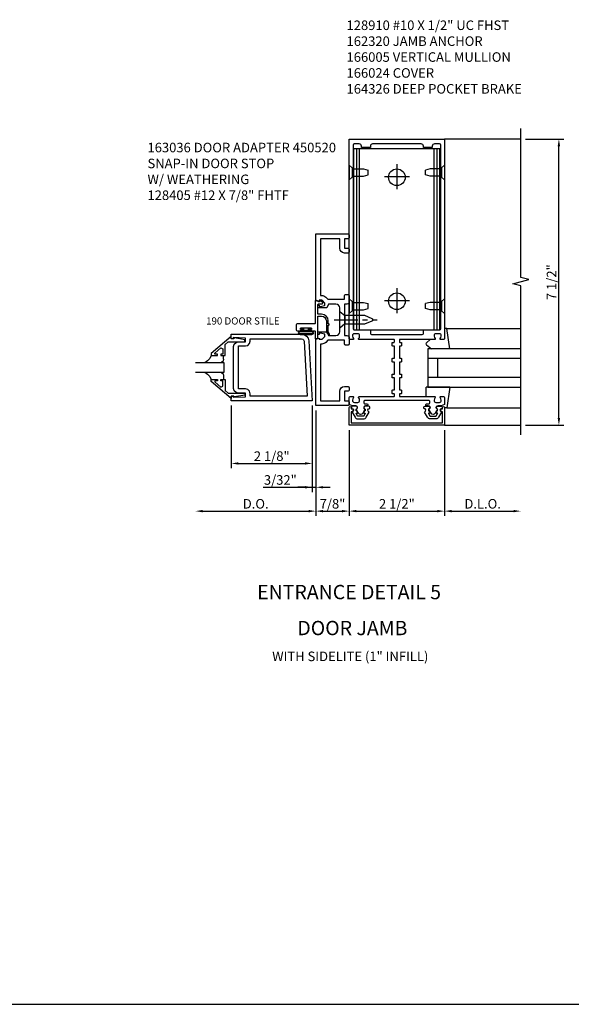
# Model space of a CAD drawing. Extents: x 0 to 105, y 0 to 66.
# Drawn here: x 69 to 83, y 0 to 26 of the extents above; entities that cross this region are included whole.
import ezdxf
from ezdxf.enums import TextEntityAlignment as Align

# ---------------------------------------------------------------- set-up
doc = ezdxf.new("R2010")
doc.units = 0
doc.header["$LTSCALE"] = 0.5
doc.header["$MEASUREMENT"] = 0
doc.linetypes.add('CENTER', pattern=[2, 1.25, -0.25, 0.25, -0.25])
doc.layers.get('0').update_dxf_attribs({"linetype": 'CONTINUOUS'})
doc.layers.get('Defpoints').update_dxf_attribs({"linetype": 'CONTINUOUS'})
for name, color, linetype in [('CENTER', 1, 'CENTER'), ('PART_NUMBERS', 6, 'CONTINUOUS'), ('R-ANNO-DIMS', 3, 'CONTINUOUS'), ('R-SWTS-DET1', 1, 'CONTINUOUS'), ('R-SWTS-DET2', 4, 'CONTINUOUS'), ('R-SWTS-DET3', 5, 'CONTINUOUS')]:
    doc.layers.add(name, color=color, linetype=linetype)
doc.styles.get("Standard").update_dxf_attribs({"font": 'arial.ttf'})
doc.dimstyles.get("Standard").update_dxf_attribs({"dimtxt": 0.25, "dimasz": 0.1875, "dimexe": 0.125, "dimexo": 0.125, "dimgap": 0.063, "dimtad": 1, "dimdec": 5, "dimzin": 0, "dimdsep": 46, "dimlunit": 4, "dimtxsty": 'STANDARD', "dimcen": 0.09, "dimclrd": 256, "dimclre": 256, "dimclrt": 256, "dimadec": 0, "dimazin": 0, "dimtfac": 1, "dimtdec": 5, "dimtofl": 0, "dimtmove": 0, "dimatfit": 3, "dimfxl": 1, "dimfrac": 2, "dimtolj": 1, "dimtzin": 0, "dimlwd": -1, "dimlwe": -1, "dimarcsym": 0})

# ---------------------------------------------------------------- blocks, each defined once
blk = doc.blocks.new('*D11')
at = {"layer": 'Defpoints', "color": 0}
for p in [(81.766, 22.676), (82.766, 22.676), (81.766, 15.176)]:
    blk.add_point(p, dxfattribs=at)
at = {"layer": 'R-ANNO-DIMS'}
for p, q in [((81.891, 22.676), (82.891, 22.676)), ((82.766, 15.363), (82.766, 22.488)), ((81.891, 15.176), (82.891, 15.176))]:
    blk.add_line(p, q, dxfattribs=at)
for points in [[(82.734, 22.488), (82.797, 22.488), (82.766, 22.676)], [(82.734, 15.363), (82.797, 15.363), (82.766, 15.176)]]:
    blk.add_solid(points, dxfattribs=at)
at = {"layer": 'R-ANNO-DIMS', "insert": (82.573, 18.926), "char_height": 0.25, "attachment_point": 5, "rotation": 90}
blk.add_mtext('\\A1;7 1/2"', dxfattribs=at)
blk = doc.blocks.new('*D12')
at = {"layer": 'Defpoints', "color": 0}
for p in [(73.234, 16.566), (76.391, 15.691), (76.391, 12.926)]:
    blk.add_point(p, dxfattribs=at)
at = {"layer": 'R-ANNO-DIMS'}
for p, q in [((76.391, 15.566), (76.391, 12.801)), ((73.422, 12.926), (76.203, 12.926))]:
    blk.add_line(p, q, dxfattribs=at)
for points in [[(73.422, 12.957), (73.422, 12.895), (73.234, 12.926)], [(76.203, 12.957), (76.203, 12.895), (76.391, 12.926)]]:
    blk.add_solid(points, dxfattribs=at)
at = {"layer": 'R-ANNO-DIMS', "insert": (74.813, 13.118), "char_height": 0.25, "attachment_point": 5}
blk.add_mtext('\\A1;D.O.', dxfattribs=at)
blk = doc.blocks.new('*D13')
at = {"layer": 'Defpoints', "color": 0}
for p in [(76.391, 15.691), (77.266, 15.176), (77.266, 12.926)]:
    blk.add_point(p, dxfattribs=at)
at = {"layer": 'R-ANNO-DIMS'}
for p, q in [((76.391, 15.566), (76.391, 12.801)), ((77.266, 15.051), (77.266, 12.801)), ((76.578, 12.926), (77.078, 12.926))]:
    blk.add_line(p, q, dxfattribs=at)
for points in [[(76.578, 12.957), (76.578, 12.895), (76.391, 12.926)], [(77.078, 12.957), (77.078, 12.895), (77.266, 12.926)]]:
    blk.add_solid(points, dxfattribs=at)
at = {"layer": 'R-ANNO-DIMS', "insert": (76.828, 13.118), "char_height": 0.25, "attachment_point": 5}
blk.add_mtext('\\A1;7/8"', dxfattribs=at)
blk = doc.blocks.new('*D14')
at = {"layer": 'Defpoints', "color": 0}
for p in [(77.266, 15.176), (79.766, 15.176), (79.766, 12.926)]:
    blk.add_point(p, dxfattribs=at)
at = {"layer": 'R-ANNO-DIMS'}
for p, q in [((77.266, 15.051), (77.266, 12.801)), ((79.766, 15.051), (79.766, 12.801)), ((77.453, 12.926), (79.578, 12.926))]:
    blk.add_line(p, q, dxfattribs=at)
for points in [[(77.453, 12.957), (77.453, 12.895), (77.266, 12.926)], [(79.578, 12.957), (79.578, 12.895), (79.766, 12.926)]]:
    blk.add_solid(points, dxfattribs=at)
at = {"layer": 'R-ANNO-DIMS', "insert": (78.516, 13.118), "char_height": 0.25, "attachment_point": 5}
blk.add_mtext('\\A1;2 1/2"', dxfattribs=at)
blk = doc.blocks.new('*D15')
at = {"layer": 'Defpoints', "color": 0}
for p in [(74.172, 15.816), (76.297, 15.816), (76.297, 14.176)]:
    blk.add_point(p, dxfattribs=at)
at = {"layer": 'R-ANNO-DIMS'}
for p, q in [((74.172, 15.691), (74.172, 14.051)), ((76.297, 15.691), (76.297, 14.051)), ((74.359, 14.176), (76.109, 14.176))]:
    blk.add_line(p, q, dxfattribs=at)
for points in [[(74.359, 14.207), (74.359, 14.145), (74.172, 14.176)], [(76.109, 14.207), (76.109, 14.145), (76.297, 14.176)]]:
    blk.add_solid(points, dxfattribs=at)
at = {"layer": 'R-ANNO-DIMS', "insert": (75.234, 14.368), "char_height": 0.25, "attachment_point": 5}
blk.add_mtext('\\A1;2 1/8"', dxfattribs=at)
blk = doc.blocks.new('*D16')
at = {"layer": 'Defpoints', "color": 0}
for p in [(76.297, 15.816), (76.391, 15.691), (76.391, 13.551)]:
    blk.add_point(p, dxfattribs=at)
at = {"layer": 'R-ANNO-DIMS'}
for p, q in [((76.297, 15.691), (76.297, 13.426)), ((76.391, 15.566), (76.391, 13.426)), ((75.01, 13.551), (76.297, 13.551)), ((76.109, 13.551), (75.922, 13.551)), ((76.297, 13.551), (76.391, 13.551)), ((76.578, 13.551), (76.766, 13.551))]:
    blk.add_line(p, q, dxfattribs=at)
for points in [[(76.109, 13.582), (76.109, 13.52), (76.297, 13.551)], [(76.578, 13.582), (76.578, 13.52), (76.391, 13.551)]]:
    blk.add_solid(points, dxfattribs=at)
at = {"layer": 'R-ANNO-DIMS', "insert": (75.459, 13.743), "char_height": 0.25, "attachment_point": 5}
blk.add_mtext('\\A1;3/32"', dxfattribs=at)
blk = doc.blocks.new('*D17')
at = {"layer": 'Defpoints', "color": 0}
for p in [(79.766, 15.176), (81.766, 14.926), (81.766, 12.926)]:
    blk.add_point(p, dxfattribs=at)
at = {"layer": 'R-ANNO-DIMS'}
for p, q in [((79.766, 15.051), (79.766, 12.801)), ((79.953, 12.926), (81.578, 12.926))]:
    blk.add_line(p, q, dxfattribs=at)
for points in [[(79.953, 12.957), (79.953, 12.895), (79.766, 12.926)], [(81.578, 12.957), (81.578, 12.895), (81.766, 12.926)]]:
    blk.add_solid(points, dxfattribs=at)
at = {"layer": 'R-ANNO-DIMS', "insert": (80.766, 13.118), "char_height": 0.25, "attachment_point": 5}
blk.add_mtext('\\A1;D.L.O.', dxfattribs=at)

msp = doc.modelspace()

# ---------------------------------------------------------------- linework, layer by layer
msp.add_line((0, 0), (104.595767, 0))
for points in [[(77.446529, 15.480872, -0.577350269), (77.455189, 15.495872), (77.480665, 15.495872, 0.577350269), (77.489325, 15.510872), (77.466231, 15.550872, 0.267949192), (77.457571, 15.555872), (77.455665, 15.555872, -0.414213562), (77.445665, 15.565872), (77.445665, 15.599872, 1), (77.445665, 15.679872), (77.355665, 15.679872, 0.414213562), (77.325665, 15.649872), (77.325665, 15.619872, -0.849090459), (77.341665, 15.522501), (77.420548, 15.385872, 0.267949192), (77.48983, 15.345872), (77.6415, 15.345872, 0.267949192), (77.710782, 15.385872), (77.789665, 15.522501, -0.849090459), (77.805665, 15.619872), (77.805665, 15.649872, 0.414213562), (77.775665, 15.679872), (77.685665, 15.679872, 1), (77.685665, 15.599872), (77.685665, 15.565872, -0.414213562), (77.675665, 15.555872), (77.673759, 15.555872, 0.267949192), (77.665099, 15.550872), (77.642005, 15.510872, 0.577350269), (77.650665, 15.495872), (77.675665, 15.495872, -0.414213562), (77.685665, 15.485872), (77.685665, 15.482368), (77.65016, 15.420872, -0.267949192), (77.6415, 15.415872), (77.48983, 15.415872, -0.267949192), (77.48117, 15.420872)], [(79.584802, 15.480872, 0.577350269), (79.576141, 15.495872), (79.550665, 15.495872, -0.577350269), (79.542005, 15.510872), (79.565099, 15.550872, -0.267949192), (79.573759, 15.555872), (79.575665, 15.555872, 0.414213562), (79.585665, 15.565872), (79.585665, 15.599872, -1), (79.585665, 15.679872), (79.675665, 15.679872, -0.414213562), (79.705665, 15.649872), (79.705665, 15.619872, 0.849090459), (79.689665, 15.522501), (79.610782, 15.385872, -0.267949192), (79.5415, 15.345872), (79.38983, 15.345872, -0.267949192), (79.320548, 15.385872), (79.241665, 15.522501, 0.849090459), (79.225665, 15.619872), (79.225665, 15.649872, -0.414213562), (79.255665, 15.679872), (79.345665, 15.679872, -1), (79.345665, 15.599872), (79.345665, 15.565872, 0.414213562), (79.355665, 15.555872), (79.357571, 15.555872, -0.267949192), (79.366231, 15.550872), (79.389325, 15.510872, -0.577350269), (79.380665, 15.495872), (79.355665, 15.495872, 0.414213562), (79.345665, 15.485872), (79.345665, 15.482368), (79.38117, 15.420872, 0.267949192), (79.38983, 15.415872), (79.5415, 15.415872, 0.267949192), (79.55016, 15.420872)]]:
    msp.add_lwpolyline(points, format="xyb", close=True)
at = {"layer": 'CENTER'}
msp.add_line((76.868491, 17.940872), (78.000054, 17.940872), dxfattribs=at)
at = {"layer": 'R-ANNO-DIMS'}
for p, q in [((78.515665, 22.019372), (78.515665, 21.362372)), ((78.844165, 21.690872), (78.187165, 21.690872)), ((78.515665, 18.769372), (78.515665, 18.112372)), ((78.844165, 18.440872), (78.187165, 18.440872))]:
    msp.add_line(p, q, dxfattribs=at)
at = {"layer": 'R-SWTS-DET1'}
for p, q in [((81.765665, 22.675872), (79.765665, 22.675872)), ((77.388054, 17.675872), (77.388054, 22.425872)), ((79.643276, 17.675872), (79.643276, 22.425872)), ((79.765665, 15.175872), (81.765665, 15.175872))]:
    msp.add_line(p, q, dxfattribs=at)
msp.add_lwpolyline([(81.765665, 14.925872), (81.765665, 18.832122), (81.55345, 18.885191), (81.977865, 18.992742), (81.765649, 19.04581), (81.765649, 22.95206)], dxfattribs=at)
for points in [[(79.361665, 15.825872), (77.669665, 15.825872, 0.414213562), (77.649665, 15.805872), (77.649665, 15.759872, 0.414213562), (77.669665, 15.739872), (77.735665, 15.739872, -0.414213562), (77.755665, 15.719872), (77.755665, 15.689872), (77.695665, 15.689872, 0.849090459), (77.679665, 15.592501), (77.620073, 15.489284, -0.577350269), (77.511257, 15.489284), (77.451665, 15.592501, 0.849090459), (77.435665, 15.689872), (77.355665, 15.689872), (77.265665, 15.719872), (77.265665, 15.905872, -0.414213562), (77.285665, 15.925872), (77.367665, 15.925872, -0.669376495), (77.378237, 15.90023, 0.199772927), (77.351665, 15.83638), (77.351665, 15.825872, 0.414213562), (77.401665, 15.775872), (77.489665, 15.775872, 0.414213562), (77.539665, 15.825872), (77.539665, 15.83638, 0.199772927), (77.513094, 15.90023, -0.669376495), (77.523665, 15.925872), (78.440665, 15.925872, 0.414213562), (78.450665, 15.935872), (78.450665, 15.991872, 0.414213562), (78.440665, 16.001872), (78.400665, 16.001872, -0.414213562), (78.390665, 16.011872), (78.390665, 16.081872, -0.414213562), (78.410665, 16.101872), (78.450665, 16.101872), (78.450665, 16.417872), (78.410665, 16.417872, -0.414213562), (78.390665, 16.437872), (78.390665, 16.497872, -0.414213562), (78.410665, 16.517872), (78.450665, 16.517872), (78.450665, 16.833872), (78.410665, 16.833872, -0.414213562), (78.390665, 16.853872), (78.390665, 16.913872, -0.414213562), (78.410665, 16.933872), (78.450665, 16.933872), (78.450665, 17.249872), (78.410665, 17.249872, -0.414213562), (78.390665, 17.269872), (78.390665, 17.339872, -0.414213562), (78.400665, 17.349872), (78.440665, 17.349872, 0.414213562), (78.450665, 17.359872), (78.450665, 17.415872, 0.414213562), (78.440665, 17.425872), (77.523665, 17.425872, -0.669376495), (77.513094, 17.451514, 0.199772927), (77.539665, 17.515364), (77.539665, 17.525872, 0.414213562), (77.489665, 17.575872), (77.401665, 17.575872, 0.414213562), (77.351665, 17.525872), (77.351665, 17.515364, 0.199772927), (77.378237, 17.451514, -0.669376495), (77.367665, 17.425872), (77.285665, 17.425872, -0.414213562), (77.265665, 17.445872), (77.265665, 22.675872), (79.765665, 22.675872), (79.765665, 17.445872, -0.414213562), (79.745665, 17.425872), (79.663665, 17.425872, -0.669376495), (79.653094, 17.451514, 0.199772927), (79.679665, 17.515364), (79.679665, 17.525872, 0.414213562), (79.629665, 17.575872), (79.541665, 17.575872, 0.414213562), (79.491665, 17.525872), (79.491665, 17.515364, 0.199772927), (79.518237, 17.451514, -0.669376495), (79.507665, 17.425872), (78.590665, 17.425872, 0.414213562), (78.580665, 17.415872), (78.580665, 17.359872, 0.414213562), (78.590665, 17.349872), (78.630665, 17.349872, -0.414213562), (78.640665, 17.339872), (78.640665, 17.269872, -0.414213562), (78.620665, 17.249872), (78.580665, 17.249872), (78.580665, 16.933872), (78.620665, 16.933872, -0.414213562), (78.640665, 16.913872), (78.640665, 16.853872, -0.414213562), (78.620665, 16.833872), (78.580665, 16.833872), (78.580665, 16.517872), (78.620665, 16.517872, -0.414213562), (78.640665, 16.497872), (78.640665, 16.437872, -0.414213562), (78.620665, 16.417872), (78.580665, 16.417872), (78.580665, 16.101872), (78.620665, 16.101872, -0.414213562), (78.640665, 16.081872), (78.640665, 16.011872, -0.414213562), (78.630665, 16.001872), (78.590665, 16.001872, 0.414213562), (78.580665, 15.991872), (78.580665, 15.935872, 0.414213562), (78.590665, 15.925872), (79.507665, 15.925872, -0.669376495), (79.518237, 15.90023, 0.199772927), (79.491665, 15.83638), (79.491665, 15.825872, 0.414213562), (79.541665, 15.775872), (79.629665, 15.775872, 0.414213562), (79.679665, 15.825872), (79.679665, 15.83638, 0.199772927), (79.653094, 15.90023, -0.669376495), (79.663665, 15.925872), (79.745665, 15.925872, -0.414213562), (79.765665, 15.905872), (79.765665, 15.719872), (79.675665, 15.689872), (79.595665, 15.689872, 0.849090459), (79.579665, 15.592501), (79.520073, 15.489284, -0.577350269), (79.411257, 15.489284), (79.351665, 15.592501, 0.849090459), (79.335665, 15.689872), (79.275665, 15.689872), (79.275665, 15.719872, -0.414213562), (79.295665, 15.739872), (79.361665, 15.739872, 0.414213562), (79.381665, 15.759872), (79.381665, 15.805872, 0.414213562)], [(79.210665, 17.655872, -0.414213562), (79.230665, 17.675872), (79.635665, 17.675872, 0.414213562), (79.665665, 17.705872), (79.665665, 22.520872, 0.414213562), (79.635665, 22.550872), (79.505665, 22.550872, 0.414213562), (79.445665, 22.490872), (79.445665, 22.455872), (79.210665, 22.455872), (79.210665, 22.490872, 0.414213562), (79.150665, 22.550872), (77.880665, 22.550872, 0.414213562), (77.820665, 22.490872), (77.820665, 22.455872), (77.585665, 22.455872), (77.585665, 22.490872, 0.414213562), (77.525665, 22.550872), (77.395665, 22.550872, 0.414213562), (77.365665, 22.520872), (77.365665, 17.705872, 0.414213562), (77.395665, 17.675872), (77.800665, 17.675872, -0.414213562), (77.820665, 17.655872), (77.820665, 17.580872, 0.414213562), (77.850665, 17.550872), (79.180665, 17.550872, 0.414213562), (79.210665, 17.580872)], [(76.686652, 17.611923), (76.711075, 17.544822, 0.315298789), (76.734567, 17.528372), (76.915665, 17.528372, 0.414213562), (77.015665, 17.628372), (77.015665, 18.253372, 0.414213562), (76.915665, 18.353372), (76.734567, 18.353372, 0.315298789), (76.711075, 18.336923), (76.686652, 18.269822, -0.315298789), (76.66316, 18.253372), (76.461665, 18.253372, -0.414213562), (76.441665, 18.273372), (76.441665, 18.302372, -0.414213562), (76.461665, 18.322372), (76.473665, 18.322372), (76.473665, 18.293372), (76.511665, 18.293372), (76.613823, 18.315086, 0.354118573), (76.629665, 18.334649), (76.629665, 18.377372), (76.562987, 18.44405, 0.198912367), (76.54531, 18.451372), (76.473665, 18.451372), (76.473665, 18.422372), (76.390665, 18.451372), (76.390665, 20.190872), (77.235665, 20.190872, -0.414213562), (77.265665, 20.160872), (77.265665, 20.095872, -0.414213562), (77.235665, 20.065872), (77.140665, 20.065872), (77.140665, 19.815872), (77.235665, 19.815872, -0.414213562), (77.265665, 19.785872), (77.265665, 19.720872, -0.414213562), (77.235665, 19.690872), (77.140665, 19.690872, -0.414213562), (77.015665, 19.815872), (77.015665, 20.065872), (76.515665, 20.065872), (76.515665, 18.576372), (76.54531, 18.576372, -0.198912367), (76.651376, 18.532438), (76.705442, 18.478372), (77.140665, 18.478372), (77.140665, 18.573372, -0.414213562), (77.170665, 18.603372), (77.235665, 18.603372, -0.414213562), (77.265665, 18.573372), (77.265665, 18.413372, -0.414213562), (77.205665, 18.353372), (77.140665, 18.353372), (77.140665, 17.528372), (77.205665, 17.528372, -0.414213562), (77.265665, 17.468372), (77.265665, 17.308372, -0.414213562), (77.235665, 17.278372), (77.170665, 17.278372, -0.414213562), (77.140665, 17.308372), (77.140665, 17.403372), (76.705442, 17.403372), (76.651376, 17.349306, -0.198912367), (76.54531, 17.305372), (76.515665, 17.305372), (76.515665, 15.815872), (77.015665, 15.815872), (77.015665, 16.065872, -0.414213562), (77.140665, 16.190872), (77.235665, 16.190872, -0.414213562), (77.265665, 16.160872), (77.265665, 16.095872, -0.414213562), (77.235665, 16.065872), (77.140665, 16.065872), (77.140665, 15.815872), (77.235665, 15.815872, -0.414213562), (77.265665, 15.785872), (77.265665, 15.720872, -0.414213562), (77.235665, 15.690872), (76.390665, 15.690872), (76.390665, 17.430372), (76.473665, 17.459372), (76.473665, 17.430372), (76.54531, 17.430372, 0.198912367), (76.562987, 17.437694), (76.629665, 17.504372), (76.629665, 17.547095, 0.354118573), (76.613823, 17.566658), (76.511665, 17.588372), (76.473665, 17.588372), (76.473665, 17.559372), (76.461665, 17.559372, -0.414213562), (76.441665, 17.579372), (76.441665, 17.608372, -0.414213562), (76.461665, 17.628372), (76.66316, 17.628372, -0.315298789)], [(77.315665, 15.235872), (79.715665, 15.235872), (79.715665, 15.529872), (79.695665, 15.529872, -1), (79.695665, 15.609872), (79.715665, 15.609872), (79.715665, 15.644872, -1), (79.765665, 15.644872), (79.765665, 15.175872), (77.265665, 15.175872), (77.265665, 15.644872, -1), (77.315665, 15.644872), (77.315665, 15.609872), (77.335665, 15.609872, -1), (77.335665, 15.529872), (77.315665, 15.529872)]]:
    msp.add_lwpolyline(points, format="xyb", close=True, dxfattribs=at)
at = {"layer": 'R-SWTS-DET1', "linetype": 'Continuous'}
msp.add_lwpolyline([(76.371665, 17.639719), (76.371665, 17.44731, 0.51706355), (76.384981, 17.437876), (76.434981, 17.455451, 0.318336335), (76.441665, 17.464885), (76.441665, 18.027697, -0.414213562), (76.451665, 18.037697), (76.541074, 18.037697, -0.414213562), (76.666074, 17.912697), (76.666074, 17.631164, 0.137461838), (76.674811, 17.599986), (76.726597, 17.544452, 0.549967612), (76.746665, 17.559916), (76.716929, 17.627118, -0.104525334), (76.716074, 17.631164), (76.716074, 17.797697, 1.134638528), (76.716074, 17.837697), (76.716074, 17.912697, 0.414213562), (76.541074, 18.087697), (76.451665, 18.087697, -0.414213562), (76.441665, 18.097697), (76.441665, 18.342519, -0.414213562), (76.461665, 18.362519), (76.479683, 18.362519), (76.562354, 18.362519, 0.414213562), (76.572354, 18.372519), (76.572354, 18.375653, 0.267949192), (76.556854, 18.4025), (76.501984, 18.434179, 0.131652498), (76.496984, 18.435519), (76.492165, 18.435519, 0.414213562), (76.486165, 18.429519), (76.486165, 18.422416, -0.51706355), (76.472849, 18.412982), (76.384981, 18.443868, 0.51706355), (76.371665, 18.434434), (76.371665, 17.847719, -0.414213562), (76.361665, 17.837719), (75.902665, 17.837719, 0.414213562), (75.871665, 17.806719), (75.871665, 17.680719, 0.414213562), (75.902665, 17.649719), (76.024665, 17.649719, 1), (76.024665, 17.683719), (76.006665, 17.683719, -1), (76.006665, 17.729719), (76.256665, 17.729719, -1), (76.256665, 17.683719), (76.238665, 17.683719, 1), (76.238665, 17.649719), (76.361665, 17.649719, -0.414213562)], format="xyb", close=True, dxfattribs=at)
at = {"layer": 'R-SWTS-DET1'}
for points in [[(74.234419, 16.143872), (74.234419, 17.237872), (74.234427, 17.237828), (74.251448, 17.300939), (74.296295, 17.345808), (74.3594, 17.362864), (74.359419, 17.362872), (74.545919, 17.362872), (74.545919, 17.456624), (74.221919, 17.472872), (74.221919, 17.440872), (74.171919, 17.440872), (74.171919, 17.565872), (76.018187, 17.565872), (76.018187, 17.565868), (76.088534, 17.552252), (76.146887, 17.51478), (76.187684, 17.4587), (76.205364, 17.389261), (76.205364, 17.389265), (76.296915, 15.815872), (74.171919, 15.815872), (74.171919, 15.940872), (74.221919, 15.940872), (74.221919, 15.908872), (74.545919, 15.925124), (74.545919, 16.018872), (74.359419, 16.018872), (74.359463, 16.018879), (74.296352, 16.0359), (74.251482, 16.080747), (74.234427, 16.143852)], [(74.171919, 17.500994), (73.641919, 17.061372), (73.641919, 17.003372), (73.810919, 17.003372), (73.810919, 17.043372), (73.738659, 17.043372), (73.738659, 17.066836), (73.901348, 17.203348), (73.953919, 17.178836), (73.953919, 17.043372), (73.894919, 17.043372), (73.894919, 17.003372), (74.012919, 17.003372), (74.012919, 17.296966), (74.091463, 17.362872), (74.527919, 17.362872), (74.527919, 17.414872), (74.255919, 17.463872), (74.235919, 17.463872), (74.235919, 17.440872), (74.171919, 17.440872)], [(74.545963, 17.253879), (74.609019, 17.270984), (74.653831, 17.315812), (74.670911, 17.378872), (74.670919, 17.378872), (74.670919, 17.440872), (76.018187, 17.440872), (76.018187, 17.440868), (76.048655, 17.432963), (76.070918, 17.411959), (76.080581, 17.382001), (76.164431, 15.940872), (74.670919, 15.940872), (74.670919, 16.002872), (74.670911, 16.002872), (74.653824, 16.065946), (74.608994, 16.110776), (74.545919, 16.127864), (74.545919, 16.127872), (74.359419, 16.127872), (74.359419, 17.253872), (74.545919, 17.253872)], [(74.171919, 15.880753), (73.641919, 16.320372), (73.641919, 16.378372), (73.810919, 16.378372), (73.810919, 16.338372), (73.738659, 16.338372), (73.738659, 16.314911), (73.901348, 16.178399), (73.953919, 16.202911), (73.953919, 16.338372), (73.894919, 16.338372), (73.894919, 16.378372), (74.012919, 16.378372), (74.012919, 16.084781), (74.091463, 16.018872), (74.527919, 16.018872), (74.527919, 15.966872), (74.255919, 15.917872), (74.235919, 15.917872), (74.235919, 15.940872), (74.171919, 15.940872)]]:
    msp.add_lwpolyline(points, close=True, dxfattribs=at)
at = {"layer": 'R-SWTS-DET2'}
for p, q in [((77.388054, 22.425872), (79.643276, 22.425872)), ((77.462812, 17.675872), (77.462812, 22.425872)), ((77.535665, 17.675872), (77.535665, 22.425872)), ((79.495665, 17.675872), (79.495665, 22.425872)), ((79.568518, 17.675872), (79.568518, 22.425872)), ((77.265665, 21.993373), (77.265665, 21.608372)), ((77.265666, 21.993372), (77.346666, 21.92296)), ((79.765664, 21.993372), (79.684664, 21.92296)), ((79.765665, 21.993373), (79.765665, 21.608372)), ((77.265665, 21.608372), (77.346666, 21.678785)), ((77.346666, 21.92296), (77.346666, 21.678785)), ((77.346666, 21.895873), (77.640663, 21.895873)), ((77.346666, 21.705872), (77.640664, 21.705872)), ((77.640663, 21.895872), (77.765663, 21.865872)), ((77.640663, 21.705872), (77.765663, 21.735872)), ((77.765665, 21.735873), (77.765665, 21.865872)), ((79.265665, 21.735873), (79.265665, 21.865872)), ((79.390667, 21.895872), (79.265667, 21.865872)), ((79.390667, 21.705872), (79.265667, 21.735872)), ((79.684664, 21.705872), (79.390666, 21.705872)), ((79.684664, 21.895873), (79.390667, 21.895873)), ((79.684664, 21.92296), (79.684664, 21.678785)), ((79.765665, 21.608372), (79.684664, 21.678785)), ((77.265665, 18.493373), (77.265665, 18.108372)), ((77.265666, 18.493372), (77.346666, 18.42296)), ((77.346666, 18.42296), (77.346666, 18.178785)), ((77.346666, 18.395873), (77.640663, 18.395873)), ((77.640663, 18.395872), (77.765663, 18.365872)), ((77.765665, 18.235873), (77.765665, 18.365872)), ((79.265665, 18.235873), (79.265665, 18.365872)), ((79.390667, 18.395872), (79.265667, 18.365872)), ((79.684664, 18.395873), (79.390667, 18.395873)), ((79.765664, 18.493372), (79.684664, 18.42296)), ((79.684664, 18.42296), (79.684664, 18.178785)), ((79.765665, 18.493373), (79.765665, 18.108372)), ((77.265665, 18.108372), (77.346666, 18.178785)), ((77.346666, 18.205872), (77.640664, 18.205872)), ((77.640663, 18.205872), (77.765663, 18.235872)), ((79.390667, 18.205872), (79.265667, 18.235872)), ((79.684664, 18.205872), (79.390666, 18.205872)), ((79.765665, 18.108372), (79.684664, 18.178785)), ((77.388054, 17.675872), (79.643276, 17.675872)), ((79.826051, 17.715627), (81.765665, 17.715627)), ((79.389051, 17.425627), (79.289288, 17.340214)), ((79.289553, 17.286815), (79.422062, 17.175627)), ((73.549107, 16.861216), (73.476722, 16.815285)), ((73.549107, 16.861216), (73.476722, 16.815285)), ((73.605856, 16.92596), (73.549107, 16.861216)), ((73.605856, 16.92596), (73.549107, 16.861216)), ((73.642466, 17.003687), (73.605856, 16.92596)), ((73.642466, 17.003687), (73.605856, 16.92596)), ((73.924316, 16.828066), (73.879431, 16.815879)), ((73.924316, 16.828066), (73.879431, 16.815879)), ((73.956291, 16.860042), (73.924316, 16.828066)), ((73.956291, 16.860042), (73.924316, 16.828066)), ((73.968478, 16.904927), (73.956291, 16.860042)), ((73.968478, 16.904927), (73.956291, 16.860042)), ((73.476722, 16.565273), (73.549107, 16.519651)), ((73.476722, 16.565273), (73.549107, 16.519651)), ((73.549107, 16.519651), (73.605856, 16.455481)), ((73.549107, 16.519651), (73.605856, 16.455481)), ((73.879431, 16.565875), (73.924316, 16.553689)), ((73.879431, 16.565875), (73.924316, 16.553689)), ((73.924316, 16.553689), (73.956291, 16.521713)), ((73.924316, 16.553689), (73.956291, 16.521713)), ((73.956291, 16.521713), (73.968478, 16.476828)), ((73.956291, 16.521713), (73.968478, 16.476828)), ((73.605856, 16.455481), (73.642466, 16.378061)), ((73.605856, 16.455481), (73.642466, 16.378061)), ((73.968482, 16.476824), (73.968482, 16.378372)), ((79.286051, 15.926117), (79.286051, 16.176117)), ((79.902586, 16.176117), (79.286051, 16.176117)), ((79.826051, 15.636117), (81.765665, 15.636117))]:
    msp.add_line(p, q, dxfattribs=at)
for points in [[(77.147635, 17.832872), (77.015635, 17.721872), (77.015635, 18.159872), (77.147635, 18.048872)], [(76.054665, 17.649719), (76.054665, 17.708719), (75.996665, 17.708719), (75.996665, 17.723719), (76.069665, 17.723719), (76.069665, 17.667719), (76.193665, 17.667719), (76.193665, 17.723719), (76.266665, 17.723719), (76.266665, 17.708719), (76.208665, 17.708719), (76.208665, 17.649719)]]:
    msp.add_lwpolyline(points, close=True, dxfattribs=at)
msp.add_lwpolyline([(77.147635, 17.832872), (77.678294, 17.832872), (77.872116, 17.913156, 0.668178638), (77.872116, 17.968588), (77.678294, 18.048872), (77.147635, 18.048872)], format="xyb", dxfattribs=at)
for points in [[(75.975684, 17.555719), (76.287686, 17.555719, 1), (76.287686, 17.649719), (75.975684, 17.649719, 1)], [(75.975684, 17.575719, -1), (75.975684, 17.629719), (76.287686, 17.629719, -1), (76.287686, 17.575719)]]:
    msp.add_lwpolyline(points, format="xyb", close=True, dxfattribs=at)
for points in [[(79.902586, 17.175627), (79.826051, 17.715627), (79.765665, 17.715627)], [(73.968482, 16.904923), (73.968482, 17.003372)], [(79.902586, 16.176117), (79.826051, 15.636117), (79.765665, 15.636117)]]:
    msp.add_lwpolyline(points, dxfattribs=at)
for centre in [(78.515665, 21.675872), (78.515665, 18.425872)]:
    msp.add_circle(centre, 0.219, dxfattribs=at)
msp.add_arc((79.312051, 17.313627), 0.035, 130.5689276, 230, dxfattribs=at)
at = {"layer": 'R-SWTS-DET3'}
for p, q in [((73.984419, 16.815872), (73.234419, 16.815872)), ((73.984419, 16.565872), (73.984419, 16.815872)), ((73.234419, 16.565872), (73.984419, 16.565872))]:
    msp.add_line(p, q, dxfattribs=at)
for points in [[(81.765665, 17.175872), (79.328165, 17.175872), (79.328165, 16.175872), (81.765665, 16.175872)], [(81.765665, 16.925872), (79.328165, 16.925872)], [(79.578165, 16.925872), (79.578165, 16.425872)], [(81.765665, 16.425872), (79.328165, 16.425872)]]:
    msp.add_lwpolyline(points, dxfattribs=at)

# ---------------------------------------------------------------- texts
at = {"color": 2, "linetype": 'Continuous'}
msp.add_text('ENTRANCE DETAIL 5', height=0.375, dxfattribs=at).set_placement((77.262341, 10.617026), align=Align.CENTER)
at = {"color": 7, "linetype": 'Continuous'}
msp.add_text('DOOR JAMB', height=0.375, dxfattribs=at).set_placement((77.348234, 9.674629), align=Align.CENTER)
at = {"color": 7, "insert": (77.293456, 9.244846), "char_height": 0.25, "width": 6.6875, "attachment_point": 2}
msp.add_mtext('WITH SIDELITE (1" INFILL)', dxfattribs=at)
at = {"layer": 'PART_NUMBERS'}
msp.add_text('190 DOOR STILE', height=0.1875, dxfattribs=at).set_placement((73.511179, 17.815872))
at = {"layer": 'PART_NUMBERS', "char_height": 0.25, "attachment_point": 1}
for s, insert, width in [('128910 #10 X 1/2" UC FHST 162320 JAMB ANCHOR \\P166005 VERTICAL MULLION 166024 COVER \\P164326 DEEP POCKET BRAKE', (77.19572, 25.785269), 5.4076905), ('163036 DOOR ADAPTER 450520 SNAP-IN DOOR STOP\\P^I   W/ WEATHERING  \\P128405 #12 X 7/8" FHTF', (71.974575, 22.580389), 5.07254878)]:
    msp.add_mtext(s, dxfattribs=dict(at, insert=insert, width=width))

# ---------------------------------------------------------------- dimensions: what is measured, and where the dimension line sits
at = {"layer": 'R-ANNO-DIMS'}
dim = msp.add_linear_dim(base=(82.765665, 22.675872), p1=(81.765665, 15.175872), p2=(81.765665, 22.675872), angle=90, dimstyle='STANDARD', dxfattribs=at)
dim.commit()
dim.dimension.update_dxf_attribs({"geometry": '*D11', "text_midpoint": (82.573402, 18.925872)})
for base, p1, p2, text, override, picture, middle in [((76.390665, 12.925872), (73.234419, 16.565872), (76.390665, 15.690872), 'D.O.', {"dimse1": 1}, '*D12', (74.812542, 13.118221)), ((81.765665, 12.925872), (79.765665, 15.175872), (81.765665, 14.925872), 'D.L.O.', {"dimse2": 1}, '*D17', (80.765665, 13.118221))]:
    dim = msp.add_linear_dim(base=base, p1=p1, p2=p2, text=text, dimstyle='STANDARD', override=override, dxfattribs=at)
    dim.commit()
    dim.dimension.update_dxf_attribs({"geometry": picture, "text_midpoint": middle})
for base, p1, p2, picture, middle in [((76.296915, 14.175872), (74.171919, 15.815872), (76.296915, 15.815872), '*D15', (75.234417, 14.368135)), ((77.265665, 12.925872), (76.390665, 15.690872), (77.265665, 15.175872), '*D13', (76.828165, 13.118135))]:
    dim = msp.add_linear_dim(base=base, p1=p1, p2=p2, dimstyle='STANDARD', dxfattribs=at)
    dim.commit()
    dim.dimension.update_dxf_attribs({"geometry": picture, "text_midpoint": middle})
dim = msp.add_linear_dim(base=(76.390665, 13.550872), p1=(76.296915, 15.815872), p2=(76.390665, 15.690872), dimstyle='STANDARD', override={"dimtmove": 1}, dxfattribs=at)
dim.commit()
dim.dimension.update_dxf_attribs({"geometry": '*D16', "text_midpoint": (75.459081, 13.57452), "dimtype": 160})
dim = msp.add_linear_dim(base=(79.765665, 12.925872), p1=(77.265665, 15.175872), p2=(79.765665, 15.175872), dimstyle='STANDARD', override={"dimtmove": 1}, dxfattribs=at)
dim.commit()
dim.dimension.update_dxf_attribs({"geometry": '*D14', "text_midpoint": (78.515665, 13.118135)})

doc.saveas('drawing.dxf')
